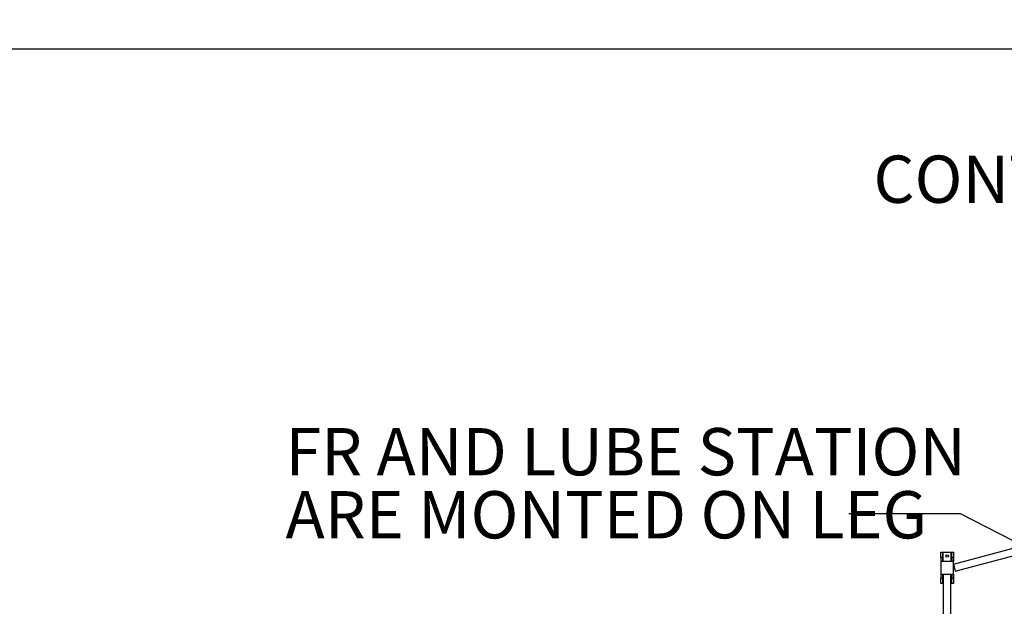
# Model space of a CAD drawing. Extents: x 0.5 to 16.7, y 0.3 to 10.8.
# Drawn here: x 2.4 to 4.6, y 6.5 to 7.8 of the extents above; entities that cross this region are included whole.
import ezdxf

# ---------------------------------------------------------------- set-up
doc = ezdxf.new("R2010")
doc.units = 0
doc.header["$MEASUREMENT"] = 0
doc.layers.get('0').update_dxf_attribs({"linetype": 'CONTINUOUS'})
doc.styles.add('SLDTEXTSTYLE47', font='TXT', dxfattribs={"width": 0.551618})
doc.styles.add('SLDTEXTSTYLE48', font='TXT', dxfattribs={"width": 0.5445})
doc.styles.add('SLDTEXTSTYLE5', font='TXT', dxfattribs={"width": 0.605})
doc.dimstyles.new('SLDDIMSTYLE1', dxfattribs={"dimtxt": 0.101115, "dimasz": 0.125, "dimexe": 0, "dimexo": 0.0625, "dimgap": 0.025279, "dimtad": 0, "dimtih": 1, "dimtoh": 1, "dimdec": 3, "dimlfac": 72, "dimzin": 12, "dimtxsty": 'SLDTEXTSTYLE5', "dimsah": 1, "dimcen": 0.09, "dimazin": 3, "dimtfac": 1, "dimtdec": 3, "dimtofl": 0, "dimtmove": 0, "dimatfit": 3, "dimtolj": 1, "dimtzin": 12})
doc.dimstyles.new('SLDDIMSTYLE2', dxfattribs={"dimtxt": 0.125, "dimasz": 0.125, "dimexe": 0, "dimexo": 0.0625, "dimgap": 0.03125, "dimtad": 0, "dimtih": 1, "dimtoh": 1, "dimdec": 0, "dimzin": 0, "dimtxsty": 'STANDARD', "dimsah": 1, "dimcen": 0.09, "dimazin": 3, "dimtfac": 1, "dimtdec": 0, "dimtofl": 0, "dimtmove": 0, "dimatfit": 3, "dimtolj": 1, "dimtzin": 0})

# ---------------------------------------------------------------- blocks, each defined once
blk = doc.blocks.new('*D25')
at = {"color": 7, "linetype": 'CONTINUOUS'}
for p, q in [((1.5116, 6.0327), (1.5116, 7.8023)), ((7.5347, 7.1872), (7.5347, 7.8023)), ((1.5116, 7.7629), (4.9081, 7.7629)), ((7.5347, 7.7629), (5.5797, 7.7629))]:
    blk.add_line(p, q, dxfattribs=at)
for points in [[(1.5116, 7.7629), (1.6366, 7.7473), (1.6366, 7.7786)], [(7.5347, 7.7629), (7.4097, 7.7786), (7.4097, 7.7473)]]:
    blk.add_solid(points, dxfattribs=at)
at = {"color": 7, "linetype": 'CONTINUOUS', "insert": (4.9706, 7.8185), "char_height": 0.10417, "attachment_point": 1, "style": 'SLDTEXTSTYLE5'}
blk.add_mtext('433 21/32"', dxfattribs=at)
blk = doc.blocks.new('SW_NOTE_10')
at = {"color": 0, "linetype": 'CONTINUOUS', "char_height": 0.104167, "attachment_point": 1}
for s, insert, style in [('FR AND LUBE STATION', (-1.2407, 0.1892), 'SLDTEXTSTYLE47'), ('ARE MONTED ON LEG', (-1.2407, 0.0503), 'SLDTEXTSTYLE48')]:
    blk.add_mtext(s, dxfattribs=dict(at, insert=insert, style=style))

msp = doc.modelspace()

# ---------------------------------------------------------------- linework, layer by layer
at = {"color": 7, "linetype": 'CONTINUOUS'}
for p, q in [((4.443362, 6.628259), (4.918719, 6.755631)), ((4.447608, 6.612414), (4.922965, 6.739785)), ((4.416022, 6.654232), (4.419439, 6.654232)), ((4.416022, 6.653912), (4.416022, 6.654232)), ((4.419439, 6.653912), (4.416022, 6.653912)), ((4.416022, 6.643617), (4.416022, 6.653912)), ((4.416022, 6.643617), (4.419439, 6.643617)), ((4.416022, 6.642843), (4.416022, 6.643617)), ((4.419439, 6.642843), (4.416022, 6.642843)), ((4.416022, 6.642843), (4.416022, 6.633727)), ((4.419439, 6.654232), (4.419439, 6.653912)), ((4.419439, 6.654232), (4.420533, 6.654232)), ((4.419439, 6.653912), (4.419439, 6.643617)), ((4.419439, 6.643617), (4.419439, 6.642843)), ((4.419439, 6.642843), (4.419439, 6.633727)), ((4.420533, 6.654232), (4.420533, 6.633727)), ((4.420533, 6.654232), (4.438851, 6.654232)), ((4.438851, 6.633727), (4.438851, 6.654232)), ((4.438851, 6.654232), (4.439945, 6.654232)), ((4.439945, 6.654232), (4.443362, 6.654232)), ((4.439945, 6.653912), (4.439945, 6.654232)), ((4.443362, 6.653912), (4.439945, 6.653912)), ((4.439945, 6.643617), (4.439945, 6.653912)), ((4.439945, 6.642843), (4.439945, 6.643617)), ((4.439945, 6.643617), (4.443362, 6.643617)), ((4.443362, 6.642843), (4.439945, 6.642843)), ((4.439945, 6.642843), (4.439945, 6.633727)), ((4.443362, 6.654232), (4.443362, 6.653912)), ((4.443362, 6.653912), (4.443362, 6.643617)), ((4.443362, 6.643617), (4.443362, 6.642843)), ((4.443362, 6.642843), (4.443362, 6.633727)), ((4.443362, 6.633727), (4.416022, 6.633727)), ((4.416022, 6.633727), (4.416022, 6.606387)), ((4.443362, 6.606387), (4.443362, 6.633727)), ((4.443362, 6.628259), (4.447608, 6.612414)), ((4.416022, 6.606387), (4.443362, 6.606387)), ((4.416022, 6.606387), (4.416022, 6.597271)), ((4.416022, 6.597271), (4.419439, 6.597271)), ((4.416022, 6.596497), (4.416022, 6.597271)), ((4.419439, 6.596497), (4.416022, 6.596497)), ((4.416022, 6.586202), (4.416022, 6.596497)), ((4.419439, 6.606387), (4.419439, 6.597271)), ((4.419439, 6.597271), (4.419439, 6.596497)), ((4.419439, 6.596497), (4.419439, 6.586202)), ((4.420533, 6.606387), (4.420533, 6.585882)), ((4.42149, 6.606387), (4.437894, 6.606387)), ((4.42149, 6.05958), (4.42149, 6.606387)), ((4.437894, 6.05958), (4.437894, 6.606387)), ((4.438851, 6.585882), (4.438851, 6.606387)), ((4.439945, 6.606387), (4.439945, 6.597271)), ((4.439945, 6.597271), (4.443362, 6.597271)), ((4.439945, 6.596497), (4.439945, 6.597271)), ((4.443362, 6.596497), (4.439945, 6.596497)), ((4.439945, 6.586202), (4.439945, 6.596497)), ((4.443362, 6.606387), (4.443362, 6.597271)), ((4.443362, 6.597271), (4.443362, 6.596497)), ((4.443362, 6.596497), (4.443362, 6.586202)), ((4.416022, 6.586202), (4.419439, 6.586202)), ((4.416022, 6.585882), (4.416022, 6.586202)), ((4.419439, 6.585882), (4.416022, 6.585882)), ((4.419439, 6.586202), (4.419439, 6.585882)), ((4.420533, 6.585882), (4.419439, 6.585882)), ((4.420533, 6.585882), (4.42149, 6.585882)), ((4.437894, 6.585882), (4.438851, 6.585882)), ((4.439945, 6.585882), (4.438851, 6.585882)), ((4.439945, 6.586202), (4.443362, 6.586202)), ((4.439945, 6.585882), (4.439945, 6.586202)), ((4.443362, 6.585882), (4.439945, 6.585882)), ((4.443362, 6.586202), (4.443362, 6.585882))]:
    msp.add_line(p, q, dxfattribs=at)
msp.add_circle((4.429692, 6.64603), 0.002734, dxfattribs=at)

# ---------------------------------------------------------------- block references
msp.add_blockref('SW_NOTE_10', (4.212948, 6.738679), dxfattribs=at)

# ---------------------------------------------------------------- texts
at = {"color": 7, "linetype": 'CONTINUOUS', "insert": (4.267339, 7.527961), "char_height": 0.10416667, "attachment_point": 1, "style": 'SLDTEXTSTYLE5'}
msp.add_mtext('CONTROL PANEL', dxfattribs=at)

# ---------------------------------------------------------------- dimensions: what is measured, and where the dimension line sits
at = {"color": 7, "linetype": 'CONTINUOUS'}
dim = msp.add_linear_dim(base=(1.5116426, 7.7629323), p1=(7.534747, 7.1478348), p2=(1.5116426, 5.9933209), dimstyle='SLDDIMSTYLE1', dxfattribs=at)
dim.commit()
dim.dimension.update_dxf_attribs({"geometry": '*D25', "text_midpoint": (5.2439249, 7.7629323), "dimtype": 160})

# ---------------------------------------------------------------- leaders
msp.add_leader([(4.947406, 6.489849), (4.459011, 6.738679), (4.212948, 6.738679)], dimstyle='SLDDIMSTYLE2', dxfattribs=at)

doc.saveas('drawing.dxf')
